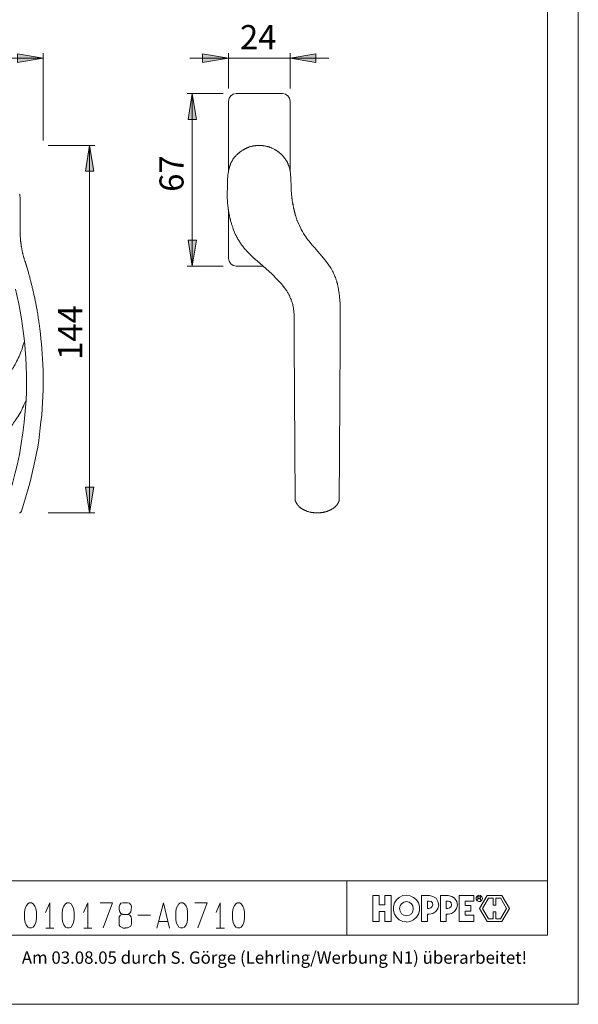
# Model space of a CAD drawing. Units: inches. Extents: x 0 to 210, y 0 to 297.
# Drawn here: x 102 to 210, y 0 to 191 of the extents above; entities that cross this region are included whole.
import ezdxf

# ---------------------------------------------------------------- set-up
doc = ezdxf.new("R2010")
doc.units = ezdxf.units.IN
doc.header["$MEASUREMENT"] = 0
doc.layers.add('Ebene 1', color=7, linetype='Continuous')

# ---------------------------------------------------------------- blocks, each defined once
blk = doc.blocks.new('block 4')
at = {"layer": 'Ebene 1', "color": 7, "insert": (144.3, 185.4), "char_height": 4.6779, "attachment_point": 7}
blk.add_mtext('\\fArial|b0|i0|c0|p34;\\W1;24', dxfattribs=at)
blk = doc.blocks.new('block 7')
at = {"layer": 'Ebene 1', "color": 7, "insert": (133.34, 157.71), "char_height": 4.6779, "attachment_point": 7, "rotation": 90}
blk.add_mtext('\\fArial|b0|i0|c0|p34;\\W1;67', dxfattribs=at)
blk = doc.blocks.new('block 9')
at = {"layer": 'Ebene 1', "color": 7, "insert": (113.66, 125.08), "char_height": 4.6779, "attachment_point": 7, "rotation": 90}
blk.add_mtext('\\fArial|b0|i0|c0|p34;\\W1;144', dxfattribs=at)
blk = doc.blocks.new('block 3')
at = {"layer": 'Ebene 1'}
for points in [[(101.07, 184.49), (101.07, 182.82), (106.07, 183.65)], [(137.04, 184.49), (142.04, 183.65), (137.04, 182.82)], [(159.03, 184.49), (154.03, 183.65), (159.03, 182.82)], [(134.22, 171.77), (135.87, 171.77), (135.03, 176.77)], [(114.28, 161.71), (115.09, 166.69), (115.93, 161.71)], [(134.22, 148.3), (135.03, 143.29), (135.87, 148.3)], [(114.28, 100.39), (115.09, 95.39), (115.93, 100.39)]]:
    blk.add_hatch(color=7, dxfattribs=at).paths.add_polyline_path(points)
at = {"layer": 'Ebene 1', "color": 7, "lineweight": 9}
for points in [[(69.37, 183.65), (106.07, 183.65)], [(101.07, 184.49), (101.07, 182.82), (106.07, 183.65), (101.07, 184.49)], [(106.07, 184.64), (106.07, 167.7)], [(161.55, 183.65), (134.55, 183.65)], [(137.04, 184.49), (142.04, 183.65), (137.04, 182.82), (137.04, 184.49)], [(142.04, 177.79), (142.04, 184.64)], [(154.03, 184.64), (154.03, 177.79)], [(159.03, 184.49), (154.03, 183.65), (159.03, 182.82), (159.03, 184.49)], [(134.04, 176.77), (141.05, 176.77)], [(134.22, 171.77), (135.87, 171.77), (135.03, 176.77), (134.22, 171.77)], [(135.03, 143.29), (135.03, 176.77)], [(143.54, 176.77), (142.95, 176.64), (142.5, 176.31), (142.17, 175.86), (142.04, 175.27)], [(152.53, 176.77), (143.54, 176.77)], [(154.03, 175.27), (153.93, 175.86), (153.6, 176.31), (153.11, 176.64), (152.53, 176.77)], [(142.04, 175.27), (142.04, 161.58)], [(154.03, 161.58), (154.03, 175.27)], [(101.6, 152.31), (101.6, 152.34), (101.6, 152.36), (101.6, 152.39), (101.6, 152.41), (101.6, 152.41), (101.6, 152.44), (101.6, 152.46), (101.6, 152.49), (101.6, 152.51), (101.6, 152.54), (101.6, 152.77), (101.6, 152.97), (101.6, 153.2), (101.6, 153.43), (101.6, 153.63), (101.6, 153.86), (101.6, 154.06), (101.6, 154.29), (101.6, 154.52), (101.6, 154.72), (101.6, 154.8), (101.6, 154.88), (101.6, 154.95), (101.6, 155), (101.6, 155.08), (101.6, 155.15), (101.6, 155.23), (101.6, 155.31), (101.6, 155.38), (101.6, 155.43), (101.6, 155.51), (101.6, 155.59), (101.6, 155.64), (101.6, 155.71), (101.6, 155.76), (101.6, 155.84), (101.6, 155.92), (101.6, 155.99), (101.6, 156.07), (101.6, 156.12), (101.6, 156.15), (101.6, 156.17), (101.6, 156.22), (101.6, 156.3), (101.6, 156.35), (101.6, 156.4), (101.6, 156.45), (101.58, 156.58), (101.58, 156.7), (101.55, 156.81), (101.55, 156.93), (101.55, 157.03), (101.53, 157.16), (101.5, 157.24)], [(107.06, 166.69), (116.11, 166.69)], [(114.28, 161.71), (115.09, 166.69), (115.93, 161.71), (114.28, 161.71)], [(115.09, 166.69), (115.09, 95.39)], [(148.87, 166.66), (148.8, 166.66), (148.72, 166.69), (148.64, 166.69), (148.54, 166.69), (148.47, 166.69), (148.39, 166.69), (148.29, 166.69), (148.21, 166.69), (148.14, 166.69), (148.03, 166.69), (147.96, 166.69), (147.88, 166.69), (147.78, 166.69), (147.7, 166.69), (147.63, 166.69), (147.55, 166.69), (147.48, 166.69), (147.4, 166.69), (147.3, 166.66), (147.22, 166.66), (147.17, 166.66), (147.15, 166.66), (147.09, 166.64), (147.04, 166.64), (147.02, 166.64), (146.97, 166.64), (146.92, 166.61), (146.89, 166.61), (146.84, 166.61), (146.81, 166.58), (146.71, 166.58), (146.64, 166.56), (146.56, 166.53), (146.48, 166.51), (146.38, 166.48), (146.31, 166.48), (146.23, 166.46), (146.15, 166.43), (146.08, 166.41), (146.03, 166.38), (145.95, 166.33), (145.85, 166.31), (145.77, 166.28), (145.7, 166.25), (145.62, 166.23), (145.54, 166.18), (145.47, 166.15), (145.39, 166.1), (145.32, 166.08), (145.24, 166.05), (145.21, 166.03), (145.16, 166), (145.14, 165.98), (145.09, 165.95), (145.06, 165.95), (145.01, 165.92), (144.99, 165.9), (144.94, 165.87), (144.91, 165.85), (144.86, 165.82), (144.73, 165.75), (144.58, 165.65), (144.45, 165.54), (144.33, 165.44), (144.2, 165.34), (144.15, 165.29), (144.07, 165.24), (144.02, 165.19), (143.94, 165.14), (143.89, 165.11), (143.84, 165.09), (143.82, 165.04), (143.79, 165.01), (143.77, 164.98), (143.74, 164.96), (143.69, 164.93), (143.67, 164.91), (143.64, 164.88), (143.61, 164.83), (143.59, 164.81), (143.51, 164.76), (143.46, 164.68), (143.41, 164.63), (143.36, 164.55), (143.28, 164.5), (143.23, 164.43), (143.18, 164.37), (143.13, 164.3), (143.08, 164.22), (143.03, 164.17), (142.98, 164.1), (142.93, 164.02), (142.88, 163.94), (142.88, 163.89), (142.83, 163.82), (142.8, 163.77), (142.78, 163.74), (142.75, 163.69), (142.73, 163.66), (142.7, 163.61), (142.7, 163.59), (142.67, 163.54), (142.65, 163.51), (142.62, 163.49), (142.6, 163.46), (142.6, 163.44), (142.6, 163.41), (142.57, 163.41), (142.57, 163.38), (142.57, 163.36), (142.55, 163.33), (142.52, 163.31), (142.52, 163.28), (142.52, 163.26), (142.5, 163.23), (142.47, 163.18), (142.47, 163.13), (142.45, 163.1), (142.42, 163.05), (142.42, 163.03), (142.4, 162.98), (142.4, 162.95), (142.37, 162.9), (142.34, 162.85), (142.34, 162.83), (142.32, 162.77), (142.32, 162.75), (142.29, 162.7), (142.29, 162.65), (142.27, 162.6), (142.27, 162.55), (142.24, 162.5), (142.24, 162.44), (142.22, 162.39)], [(149.68, 166.48), (149.51, 166.53), (149.35, 166.56), (149.23, 166.58), (149.05, 166.64), (148.9, 166.66)], [(149.68, 166.48), (149.71, 166.48), (149.76, 166.46), (149.81, 166.46), (149.84, 166.46), (149.89, 166.43), (149.91, 166.43), (149.96, 166.41), (150.02, 166.38), (150.04, 166.38), (150.09, 166.36), (150.17, 166.33), (150.24, 166.31), (150.32, 166.28), (150.4, 166.25), (150.47, 166.2)], [(151.21, 165.82), (151.03, 165.92), (150.83, 166.03), (150.68, 166.13), (150.47, 166.2)], [(151.21, 165.82), (151.29, 165.77), (151.39, 165.72), (151.46, 165.65), (151.56, 165.59), (151.59, 165.57), (151.64, 165.54), (151.69, 165.49), (151.74, 165.47), (151.77, 165.44), (151.82, 165.42), (151.84, 165.37), (151.89, 165.34), (151.97, 165.26), (152.05, 165.21), (152.15, 165.14), (152.22, 165.09), (152.3, 165.01), (152.38, 164.96), (152.43, 164.88), (152.48, 164.81)], [(152.5, 164.81), (152.48, 164.81)], [(153.04, 164.15), (152.94, 164.27), (152.81, 164.43), (152.71, 164.55), (152.61, 164.68), (152.5, 164.81)], [(153.04, 164.15), (153.06, 164.12), (153.09, 164.1), (153.11, 164.04), (153.14, 164.02), (153.16, 163.97), (153.19, 163.94), (153.22, 163.92), (153.22, 163.87), (153.24, 163.84), (153.27, 163.79), (153.32, 163.71), (153.37, 163.64), (153.39, 163.56), (153.44, 163.51), (153.5, 163.44), (153.5, 163.41), (153.52, 163.36), (153.55, 163.33), (153.55, 163.28), (153.57, 163.26), (153.6, 163.21), (153.6, 163.18), (153.62, 163.13), (153.65, 163.1), (153.65, 163.05), (153.67, 162.98), (153.72, 162.9), (153.75, 162.83), (153.77, 162.75), (153.8, 162.67)], [(153.85, 162.47), (153.8, 162.67)], [(154.28, 157.36), (154.26, 157.97), (154.23, 158.61), (154.21, 159.19), (154.18, 159.83), (154.18, 160.03), (154.18, 160.21), (154.18, 160.39), (154.16, 160.59), (154.13, 160.82), (154.1, 161.07), (154.08, 161.33), (154.03, 161.58), (153.98, 161.96), (153.88, 162.37), (153.85, 162.47)], [(142.12, 161.96), (142.04, 161.58), (141.99, 161.28), (141.94, 161), (141.91, 160.79), (141.91, 160.57), (141.89, 160.21), (141.89, 159.83), (141.84, 158.61), (141.79, 157.39), (141.79, 157.34), (141.79, 157.26), (141.79, 157.21), (141.79, 157.16), (141.79, 157.11), (141.79, 157.06), (141.79, 157.01), (141.79, 156.93), (141.79, 156.88), (141.79, 156.83), (141.81, 156.75), (141.81, 156.7), (141.81, 156.63), (141.81, 156.58), (141.81, 156.5), (141.81, 156.42), (141.81, 156.37), (141.81, 156.3), (141.81, 156.27)], [(142.12, 161.96), (142.19, 162.24), (142.22, 162.39)], [(148.01, 143.98), (147.73, 144.21), (147.68, 144.26), (147.65, 144.28), (147.63, 144.33), (147.5, 144.44), (147.37, 144.51), (147.27, 144.59), (147.22, 144.66), (147.17, 144.72), (147.12, 144.74), (147.09, 144.77), (147.07, 144.79), (146.84, 144.99), (146.61, 145.2), (146.41, 145.4), (146.13, 145.68), (145.87, 145.93), (145.62, 146.19), (145.47, 146.37), (145.32, 146.54), (145.16, 146.72), (145.06, 146.85), (144.99, 146.95), (144.88, 147.05), (144.78, 147.2), (144.66, 147.36), (144.55, 147.51), (144.45, 147.66), (144.38, 147.76), (144.27, 147.92), (144.27, 147.94), (144.25, 147.94), (144.25, 147.97), (144.22, 147.99), (144.22, 148.02), (144.2, 148.02), (144.2, 148.04), (144.2, 148.07), (144.17, 148.07), (144.07, 148.25), (144, 148.4), (143.89, 148.53), (143.79, 148.7), (143.69, 148.88), (143.61, 149.06), (143.61, 149.08), (143.59, 149.08), (143.59, 149.11), (143.59, 149.14), (143.56, 149.14), (143.56, 149.16), (143.54, 149.19), (143.54, 149.21), (143.51, 149.24), (143.49, 149.29), (143.46, 149.34), (143.46, 149.36), (143.44, 149.39), (143.44, 149.41), (143.41, 149.44), (143.41, 149.47), (143.39, 149.49), (143.21, 149.9), (143.06, 150.3), (142.9, 150.71), (142.88, 150.81), (142.83, 150.94), (142.8, 151.07), (142.75, 151.17), (142.7, 151.29), (142.67, 151.42), (142.67, 151.45), (142.65, 151.5), (142.65, 151.52), (142.62, 151.57), (142.57, 151.75), (142.52, 151.93), (142.47, 152.11), (142.47, 152.16), (142.45, 152.23), (142.42, 152.28), (142.42, 152.36), (142.4, 152.41), (142.37, 152.46), (142.37, 152.51), (142.34, 152.59), (142.34, 152.64), (142.32, 152.67), (142.32, 152.69), (142.32, 152.72), (142.29, 152.82), (142.27, 152.92), (142.24, 153.02), (142.24, 153.1), (142.22, 153.2), (142.19, 153.28), (142.19, 153.3), (142.19, 153.33), (142.19, 153.35), (142.17, 153.45), (142.14, 153.55), (142.12, 153.66), (142.12, 153.76), (142.09, 153.83), (142.09, 153.94), (142.07, 153.99), (142.07, 154.09), (142.04, 154.16), (142.04, 154.22), (142.01, 154.29), (142.01, 154.34), (142.01, 154.39), (141.99, 154.42), (141.99, 154.47), (141.99, 154.49), (141.99, 154.52), (141.99, 154.57), (141.91, 155.08), (141.86, 155.59), (141.84, 156.02), (141.81, 156.53), (141.79, 156.98), (141.79, 157.39)], [(154.41, 156.2), (154.31, 157.16), (154.28, 157.36)], [(154.38, 156.55), (154.43, 156.09)], [(154.51, 155.59), (154.51, 155.64), (154.51, 155.66), (154.51, 155.71), (154.49, 155.76), (154.49, 155.79), (154.46, 155.89), (154.46, 156.02), (154.43, 156.12), (154.41, 156.22), (154.38, 156.32)], [(154.43, 156.09), (154.46, 155.99)], [(154.64, 154.9), (154.56, 155.38), (154.51, 155.59), (154.59, 155.23)], [(154.61, 155.13), (154.54, 155.54)], [(154.79, 154.27), (154.77, 154.29), (154.77, 154.34), (154.77, 154.37), (154.74, 154.42), (154.74, 154.47), (154.74, 154.49), (154.71, 154.52), (154.71, 154.55), (154.71, 154.57), (154.71, 154.62), (154.69, 154.65), (154.69, 154.7), (154.69, 154.72), (154.66, 154.82), (154.64, 154.93), (154.61, 155), (154.61, 155.1), (154.59, 155.21)], [(154.61, 155.13), (154.61, 155.05)], [(142.01, 154.32), (142.01, 154.34)], [(142.04, 154.16), (142.04, 144.79)], [(154.84, 154.01), (154.79, 154.27), (154.87, 153.91), (154.82, 154.14)], [(154.82, 154.14), (154.92, 153.71)], [(154.97, 153.55), (154.84, 153.99)], [(154.89, 153.81), (154.99, 153.45)], [(155.4, 152.13), (155.35, 152.23), (155.32, 152.34), (155.3, 152.44), (155.25, 152.54), (155.22, 152.67), (155.2, 152.77), (155.15, 152.89), (155.12, 153), (155.12, 153.02), (155.1, 153.07), (155.1, 153.1), (155.1, 153.12), (155.07, 153.15), (155.07, 153.17), (155.07, 153.2), (155.04, 153.22), (155.04, 153.3), (155.02, 153.35), (154.99, 153.43), (154.99, 153.48), (154.97, 153.53), (154.94, 153.61), (154.94, 153.66), (154.92, 153.73)], [(101.6, 152.31), (101.6, 152.26), (101.63, 152.21), (101.63, 152.16), (101.63, 152.11), (101.63, 152.06), (101.63, 152.03), (101.63, 152.01), (101.63, 151.98), (101.63, 151.95), (101.63, 151.93), (101.63, 151.9), (101.63, 151.88), (101.63, 151.85), (101.63, 151.83), (101.63, 151.8), (101.6, 151.73), (101.6, 151.62), (101.6, 151.55), (101.6, 151.45), (101.6, 151.37), (101.6, 151.27), (101.6, 151.19), (101.6, 151.09), (101.6, 151.01), (101.6, 150.91), (101.6, 150.84), (101.6, 150.79), (101.6, 150.71), (101.6, 150.63), (101.6, 150.53), (101.6, 150.51), (101.6, 150.48), (101.6, 150.43), (101.6, 150.4), (101.6, 150.35)], [(155.4, 152.13), (156.11, 150.56)], [(102.54, 144.23), (102.57, 144.23), (102.54, 144.26), (102.54, 144.28), (102.52, 144.31), (102.52, 144.33), (102.49, 144.41), (102.47, 144.49), (102.44, 144.54), (102.41, 144.61), (102.41, 144.66), (102.39, 144.72), (102.39, 144.77), (102.36, 144.82), (102.36, 144.84), (102.34, 144.87), (102.31, 144.99), (102.26, 145.12), (102.24, 145.22), (102.21, 145.35), (102.19, 145.48), (102.14, 145.6), (102.11, 145.71), (102.08, 145.83), (102.03, 145.99), (102.01, 146.11), (101.98, 146.29), (101.93, 146.44), (101.91, 146.6), (101.91, 146.75), (101.88, 146.93), (101.86, 147.08), (101.83, 147.18), (101.8, 147.28), (101.8, 147.38), (101.78, 147.51), (101.78, 147.61), (101.75, 147.69), (101.73, 147.79), (101.73, 147.92), (101.73, 147.97), (101.7, 148.04), (101.7, 148.09), (101.7, 148.17), (101.68, 148.25), (101.68, 148.3), (101.68, 148.37), (101.68, 148.45), (101.65, 148.5), (101.65, 148.6), (101.65, 148.7), (101.65, 148.78), (101.63, 148.88), (101.63, 148.98), (101.63, 149.08), (101.63, 149.16), (101.63, 149.24), (101.63, 149.31), (101.6, 149.41), (101.6, 149.49), (101.6, 149.59), (101.6, 149.67), (101.6, 149.77), (101.6, 149.87), (101.6, 149.9), (101.6, 149.92), (101.6, 149.95), (101.6, 149.97), (101.6, 150.02), (101.6, 150.05), (101.6, 150.07), (101.6, 150.1), (101.6, 150.13), (101.6, 150.23), (101.6, 150.33), (101.6, 150.43), (101.6, 150.53)], [(101.6, 150.35), (101.6, 150.15)], [(156.11, 150.56), (156.19, 150.38), (156.42, 150), (156.64, 149.62), (156.9, 149.24), (157.1, 148.96), (157.28, 148.68), (157.48, 148.42), (157.71, 148.14), (158.07, 147.71), (158.4, 147.31), (158.75, 146.9), (159.08, 146.49), (159.82, 145.68), (160.53, 144.82), (161.22, 143.95), (161.85, 143.04)], [(134.22, 148.3), (135.03, 143.29), (135.87, 148.3), (134.22, 148.3)], [(144.96, 146.95), (144.96, 146.98)], [(145.67, 146.16), (145.67, 146.14)], [(145.72, 146.04), (145.72, 146.06)], [(102.87, 143.14), (102.87, 143.19), (102.85, 143.24), (102.85, 143.27), (102.82, 143.32), (102.82, 143.37), (102.77, 143.52), (102.72, 143.7), (102.67, 143.88), (102.62, 144.05), (102.54, 144.23)], [(102.82, 143.37), (102.57, 144.23)], [(106.02, 124.24), (105.97, 125.26), (105.89, 126.22), (105.82, 127.21), (105.77, 128.21), (105.64, 129.17), (105.54, 130.16), (105.41, 131.13), (105.28, 132.12), (105.28, 132.22), (105.26, 132.35), (105.23, 132.47), (105.23, 132.6), (105.18, 132.9), (105.13, 133.21), (105.08, 133.49), (105.06, 133.79), (105.01, 134.05), (104.95, 134.3), (104.93, 134.56), (104.88, 134.81), (104.83, 134.99), (104.8, 135.19), (104.78, 135.39), (104.73, 135.6), (104.7, 135.8), (104.65, 135.98), (104.62, 136.18), (104.57, 136.38), (104.52, 136.56), (104.5, 136.74), (104.45, 136.92), (104.42, 137.12), (104.37, 137.32), (104.35, 137.5), (104.29, 137.7), (104.24, 137.88), (104.22, 138.06), (104.17, 138.24), (104.12, 138.42), (104.09, 138.62), (104.04, 138.8), (103.99, 138.97), (103.96, 139.15), (103.91, 139.33), (103.86, 139.51), (103.81, 139.69), (103.79, 139.81), (103.74, 139.99), (103.68, 140.17), (103.66, 140.32), (103.61, 140.5), (103.56, 140.65), (103.53, 140.83), (103.48, 140.98), (103.46, 141.13), (103.43, 141.31), (103.38, 141.44), (103.33, 141.59), (103.3, 141.74), (103.25, 141.9), (103.2, 142.05), (103.18, 142.18), (103.13, 142.33), (103.08, 142.48), (103.02, 142.71), (102.95, 142.91), (102.9, 143.14), (102.82, 143.37)], [(142.04, 144.79), (142.17, 144.23), (142.5, 143.75), (142.95, 143.42), (143.54, 143.29)], [(148.19, 143.8), (147.73, 144.21), (147.63, 144.33), (147.27, 144.59), (147.12, 144.74), (147.07, 144.79), (146.84, 144.99)], [(152.38, 139.86), (151.59, 140.65), (150.5, 141.79), (148.19, 143.8)], [(102.87, 143.14), (103.08, 142.48)], [(134.04, 143.29), (141.05, 143.29)], [(148.8, 143.29), (143.54, 143.29)], [(161.85, 143.04), (161.98, 142.84), (162.13, 142.58), (162.26, 142.33), (162.36, 142.12), (162.46, 141.92), (162.56, 141.69), (162.66, 141.49), (162.74, 141.29), (162.84, 141.06), (162.92, 140.83), (162.99, 140.6), (163.07, 140.37), (163.12, 140.14), (163.2, 139.91), (163.25, 139.71), (163.38, 139.23), (163.45, 138.77), (163.5, 138.29), (163.55, 138.09), (163.58, 137.86), (163.6, 137.6), (163.63, 137.37), (163.65, 137.15), (163.68, 136.89), (163.71, 136.66), (163.71, 136.44), (163.73, 136.21), (163.76, 135.95), (163.76, 135.72), (163.76, 135.47), (163.78, 134.99), (163.78, 134.45), (163.78, 133.79), (163.78, 133.51), (163.78, 133.13), (163.78, 132.68), (163.78, 132.52), (163.78, 132.37), (163.78, 132.22), (163.76, 131.08), (163.76, 129.93), (163.76, 128.74)], [(153.29, 138.59), (152.38, 139.86)], [(102.44, 128.74), (102.26, 130.21), (102.08, 131.66), (101.88, 133.08), (101.63, 134.53), (101.35, 135.95), (101.02, 137.37), (100.69, 138.8)], [(154.69, 135.11), (154.56, 135.72), (154.54, 135.8), (154.54, 135.88), (154.49, 136.05), (154.43, 136.21), (154.38, 136.36), (154.31, 136.54), (154.26, 136.66), (154.21, 136.82), (154.13, 136.99), (154.05, 137.15), (154, 137.3), (153.95, 137.45), (153.88, 137.6), (153.8, 137.76), (153.7, 137.91), (153.62, 138.06), (153.55, 138.19), (153.44, 138.31), (153.37, 138.47), (153.29, 138.59)], [(154.79, 133.77), (154.69, 135.11)], [(154.82, 128.74), (154.82, 129.25), (154.82, 129.75), (154.82, 130.24), (154.82, 130.75), (154.82, 131.25), (154.82, 131.74), (154.79, 132.22), (154.79, 132.29), (154.79, 132.35), (154.79, 132.42), (154.79, 132.5), (154.79, 132.55), (154.79, 132.62), (154.79, 132.68), (154.79, 132.88), (154.79, 133.08), (154.79, 133.26), (154.79, 133.41), (154.79, 133.56), (154.79, 133.72), (154.79, 133.77)], [(99.11, 97.85), (99.67, 99.6), (100.2, 101.38), (100.64, 103.16), (101.07, 104.94), (101.45, 106.74), (101.83, 108.83), (102.14, 110.93), (102.41, 113.02), (102.59, 115.12), (102.74, 117.26), (102.82, 118.91), (102.85, 120.56), (102.85, 122.19), (102.8, 123.84), (102.72, 125.46), (102.59, 127.09), (102.44, 128.74)], [(100.08, 123.25), (100.08, 123.28), (100.1, 123.3), (100.13, 123.35), (100.2, 123.48), (100.31, 123.63), (100.38, 123.81), (100.51, 123.99), (100.64, 124.22), (100.76, 124.47), (100.92, 124.78), (101.07, 125.08), (101.22, 125.41), (101.4, 125.72), (101.55, 126.07), (101.7, 126.45), (101.83, 126.81), (101.96, 127.19), (102.08, 127.57), (102.21, 127.98), (102.34, 128.36), (102.44, 128.74)], [(154.82, 128.74), (155.04, 97.85)], [(163.76, 128.74), (163.6, 106.74), (163.53, 97.85)], [(106.02, 124.24), (106.05, 123.02), (106.05, 121.78), (106.07, 120.53), (106.07, 119.29), (106, 118.05), (105.95, 116.83), (105.87, 115.58), (105.79, 114.34), (105.64, 113.09), (105.49, 111.87), (105.36, 110.63), (105.21, 109.41), (105.01, 108.16), (104.78, 106.95), (104.52, 105.73), (104.29, 104.53), (104.01, 103.39), (103.74, 102.27), (103.48, 101.15), (103.18, 100.04), (102.85, 98.94), (102.52, 97.88), (102.16, 96.81), (101.86, 95.72)], [(99.49, 111.75), (99.52, 111.77), (99.57, 111.87), (99.7, 112), (99.82, 112.18), (100, 112.38), (100.18, 112.61), (100.33, 112.84), (100.53, 113.12), (100.71, 113.4), (100.92, 113.7), (101.12, 114.03), (101.32, 114.34), (101.53, 114.67), (101.73, 115.02), (101.91, 115.38), (102.08, 115.76), (102.26, 116.12), (102.41, 116.5), (102.59, 116.88), (102.74, 117.26)], [(114.28, 100.39), (115.09, 95.39), (115.93, 100.39), (114.28, 100.39)], [(155.04, 97.85), (155.04, 97.78), (155.04, 97.73)], [(155.04, 97.73), (155.07, 97.67)], [(163.53, 97.73), (163.5, 97.67)], [(163.53, 97.73), (163.53, 97.78), (163.53, 97.85)], [(101.5, 95.41), (101.55, 95.41), (101.58, 95.44), (101.63, 95.44), (101.65, 95.46), (101.68, 95.49), (101.7, 95.52), (101.75, 95.54), (101.78, 95.59), (101.78, 95.62), (101.8, 95.64), (101.83, 95.69), (101.86, 95.72)], [(155.3, 97.24), (155.35, 97.17)], [(116.11, 95.39), (107.06, 95.39)]]:
    blk.add_lwpolyline(points, dxfattribs=at)
blk.add_open_spline([(155.07, 97.67), (155.07, 97.67), (155.07, 97.65), (155.07, 97.65), (155.07, 97.65), (155.1, 97.65), (155.1, 97.65), (155.1, 97.65), (155.1, 97.62), (155.1, 97.62), (155.1, 97.62), (155.1, 97.6), (155.1, 97.6), (155.1, 97.6), (155.12, 97.57), (155.12, 97.57), (155.12, 97.57), (155.12, 97.55), (155.12, 97.55), (155.12, 97.55), (155.15, 97.52), (155.15, 97.52), (155.15, 97.52), (155.17, 97.47), (155.17, 97.47), (155.17, 97.47), (155.2, 97.42), (155.2, 97.42), (155.2, 97.42), (155.22, 97.37), (155.22, 97.37), (155.22, 97.37), (155.25, 97.32), (155.25, 97.32), (155.25, 97.32), (155.27, 97.27), (155.27, 97.27), (155.27, 97.27), (155.32, 97.22), (155.32, 97.22), (155.32, 97.22), (155.35, 97.14), (155.35, 97.14), (155.35, 97.14), (155.37, 97.09), (155.37, 97.09), (155.37, 97.09), (155.37, 97.14), (155.37, 97.14), (155.37, 97.14), (155.37, 97.09), (155.37, 97.09), (155.37, 97.09), (155.4, 97.07), (155.4, 97.07), (155.4, 97.07), (155.43, 97.04), (155.43, 97.04), (155.43, 97.04), (155.45, 96.99), (155.45, 96.99), (155.45, 96.99), (155.5, 96.91), (155.5, 96.91), (155.5, 96.91), (155.53, 96.86), (155.53, 96.86), (155.53, 96.86), (155.58, 96.84), (155.58, 96.84), (155.58, 96.84), (155.58, 96.81), (155.58, 96.81), (155.58, 96.81), (155.6, 96.79), (155.6, 96.79), (155.6, 96.79), (155.6, 96.76), (155.6, 96.76), (155.6, 96.76), (155.63, 96.76), (155.63, 96.76), (155.63, 96.76), (155.63, 96.73), (155.63, 96.73), (155.63, 96.73), (155.65, 96.73), (155.65, 96.73), (155.65, 96.73), (155.68, 96.71), (155.68, 96.71), (155.68, 96.71), (155.7, 96.68), (155.7, 96.68), (155.7, 96.68), (155.73, 96.66), (155.73, 96.66), (155.73, 96.66), (155.76, 96.63), (155.76, 96.63), (155.76, 96.63), (155.76, 96.61), (155.76, 96.61), (155.76, 96.61), (155.78, 96.61), (155.78, 96.61), (155.78, 96.61), (155.78, 96.58), (155.78, 96.58), (155.78, 96.58), (155.81, 96.58), (155.81, 96.58), (155.81, 96.58), (155.86, 96.53), (155.86, 96.53), (155.86, 96.53), (155.91, 96.48), (155.91, 96.48), (155.91, 96.48), (155.96, 96.43), (155.96, 96.43), (155.96, 96.43), (156.03, 96.38), (156.03, 96.38), (156.03, 96.38), (156.09, 96.33), (156.09, 96.33), (156.09, 96.33), (156.16, 96.3), (156.16, 96.3), (156.16, 96.3), (156.21, 96.25), (156.21, 96.25), (156.21, 96.25), (156.29, 96.2), (156.29, 96.2), (156.29, 96.2), (156.34, 96.18), (156.34, 96.18), (156.34, 96.18), (156.42, 96.13), (156.42, 96.13), (156.42, 96.13), (156.49, 96.1), (156.49, 96.1), (156.49, 96.1), (156.54, 96.05), (156.54, 96.05), (156.54, 96.05), (156.59, 96.02), (156.59, 96.02), (156.59, 96.02), (156.62, 96), (156.62, 96), (156.62, 96), (156.67, 96), (156.67, 96), (156.67, 96), (156.7, 95.97), (156.7, 95.97), (156.7, 95.97), (156.72, 95.97), (156.72, 95.97), (156.72, 95.97), (156.75, 95.95), (156.75, 95.95), (156.75, 95.95), (156.8, 95.92), (156.8, 95.92), (156.8, 95.92), (156.82, 95.92), (156.82, 95.92), (156.82, 95.92), (156.87, 95.9), (156.87, 95.9), (156.87, 95.9), (156.9, 95.87), (156.9, 95.87), (156.9, 95.87), (156.97, 95.85), (156.97, 95.85), (156.97, 95.85), (157.05, 95.82), (157.05, 95.82), (157.05, 95.82), (157.13, 95.8), (157.13, 95.8), (157.13, 95.8), (157.18, 95.74), (157.18, 95.74), (157.18, 95.74), (157.36, 95.69), (157.36, 95.69), (157.36, 95.69), (157.51, 95.64), (157.51, 95.64), (157.51, 95.64), (157.69, 95.59), (157.69, 95.59), (157.69, 95.59), (157.86, 95.54), (157.86, 95.54), (157.86, 95.54), (157.89, 95.54), (157.89, 95.54), (157.89, 95.54), (157.94, 95.54), (157.94, 95.54), (157.94, 95.54), (157.99, 95.52), (157.99, 95.52), (157.99, 95.52), (158.02, 95.52), (158.02, 95.52), (158.02, 95.52), (158.07, 95.52), (158.07, 95.52), (158.07, 95.52), (158.12, 95.49), (158.12, 95.49), (158.12, 95.49), (158.17, 95.49), (158.17, 95.49), (158.17, 95.49), (158.19, 95.49), (158.19, 95.49), (158.19, 95.49), (158.3, 95.46), (158.3, 95.46), (158.3, 95.46), (158.4, 95.46), (158.4, 95.46), (158.4, 95.46), (158.47, 95.44), (158.47, 95.44), (158.47, 95.44), (158.57, 95.44), (158.57, 95.44), (158.57, 95.44), (158.65, 95.41), (158.65, 95.41), (158.65, 95.41), (158.75, 95.41), (158.75, 95.41), (158.75, 95.41), (158.8, 95.41), (158.8, 95.41), (158.8, 95.41), (158.91, 95.39), (158.91, 95.39), (158.91, 95.39), (159.01, 95.39), (159.01, 95.39), (159.01, 95.39), (159.08, 95.39), (159.08, 95.39), (159.08, 95.39), (159.18, 95.39), (159.18, 95.39), (159.18, 95.39), (159.29, 95.39), (159.29, 95.39), (159.29, 95.39), (159.34, 95.39), (159.34, 95.39), (159.34, 95.39), (159.36, 95.39), (159.36, 95.39), (159.36, 95.39), (159.41, 95.39), (159.41, 95.39), (159.41, 95.39), (159.46, 95.39), (159.46, 95.39), (159.46, 95.39), (159.51, 95.39), (159.51, 95.39), (159.51, 95.39), (159.57, 95.39), (159.57, 95.39), (159.57, 95.39), (159.62, 95.39), (159.62, 95.39), (159.62, 95.39), (159.64, 95.39), (159.64, 95.39), (159.64, 95.39), (159.74, 95.41), (159.74, 95.41), (159.74, 95.41), (159.85, 95.41), (159.85, 95.41), (159.85, 95.41), (159.92, 95.41), (159.92, 95.41), (159.92, 95.41), (160.02, 95.44), (160.02, 95.44), (160.02, 95.44), (160.1, 95.44), (160.1, 95.44), (160.1, 95.44), (160.2, 95.46), (160.2, 95.46), (160.2, 95.46), (160.28, 95.46), (160.28, 95.46), (160.28, 95.46), (160.35, 95.46), (160.35, 95.46), (160.35, 95.46), (160.43, 95.49), (160.43, 95.49), (160.43, 95.49), (160.53, 95.52), (160.53, 95.52), (160.53, 95.52), (160.61, 95.54), (160.61, 95.54), (160.61, 95.54), (160.71, 95.54), (160.71, 95.54), (160.71, 95.54), (160.76, 95.57), (160.76, 95.57), (160.76, 95.57), (160.78, 95.57), (160.78, 95.57), (160.78, 95.57), (160.84, 95.59), (160.84, 95.59), (160.84, 95.59), (160.89, 95.59), (160.89, 95.59), (160.89, 95.59), (160.91, 95.59), (160.91, 95.59), (160.91, 95.59), (160.96, 95.62), (160.96, 95.62), (160.96, 95.62), (161.01, 95.62), (161.01, 95.62), (161.01, 95.62), (161.04, 95.64), (161.04, 95.64), (161.04, 95.64), (161.14, 95.67), (161.14, 95.67), (161.14, 95.67), (161.22, 95.69), (161.22, 95.69), (161.22, 95.69), (161.29, 95.72), (161.29, 95.72), (161.29, 95.72), (161.37, 95.74), (161.37, 95.74), (161.37, 95.74), (161.45, 95.77), (161.45, 95.77), (161.45, 95.77), (161.52, 95.82), (161.52, 95.82), (161.52, 95.82), (161.62, 95.85), (161.62, 95.85), (161.62, 95.85), (161.7, 95.87), (161.7, 95.87), (161.7, 95.87), (161.72, 95.9), (161.72, 95.9), (161.72, 95.9), (161.75, 95.92), (161.75, 95.92), (161.75, 95.92), (161.8, 95.92), (161.8, 95.92), (161.8, 95.92), (161.83, 95.95), (161.83, 95.95), (161.83, 95.95), (161.85, 95.95), (161.85, 95.95), (161.85, 95.95), (161.88, 95.97), (161.88, 95.97), (161.88, 95.97), (161.93, 96), (161.93, 96), (161.93, 96), (161.93, 96), (161.93, 96), (161.93, 96), (161.98, 96.02), (161.98, 96.02), (161.98, 96.02), (162, 96.05), (162, 96.05), (162, 96.05), (162.03, 96.07), (162.03, 96.07), (162.03, 96.07), (162.08, 96.07), (162.08, 96.07), (162.08, 96.07), (162.11, 96.1), (162.11, 96.1), (162.11, 96.1), (162.16, 96.13), (162.16, 96.13), (162.16, 96.13), (162.18, 96.15), (162.18, 96.15), (162.18, 96.15), (162.21, 96.15), (162.21, 96.15), (162.21, 96.15), (162.26, 96.18), (162.26, 96.18), (162.26, 96.18), (162.28, 96.2), (162.28, 96.2), (162.28, 96.2), (162.36, 96.25), (162.36, 96.25), (162.36, 96.25), (162.41, 96.3), (162.41, 96.3), (162.41, 96.3), (162.49, 96.33), (162.49, 96.33), (162.49, 96.33), (162.54, 96.38), (162.54, 96.38), (162.54, 96.38), (162.59, 96.43), (162.59, 96.43), (162.59, 96.43), (162.66, 96.48), (162.66, 96.48), (162.66, 96.48), (162.72, 96.53), (162.72, 96.53), (162.72, 96.53), (162.77, 96.58), (162.77, 96.58), (162.77, 96.58), (162.82, 96.61), (162.82, 96.61), (162.82, 96.61), (162.84, 96.66), (162.84, 96.66), (162.84, 96.66), (162.89, 96.68), (162.89, 96.68), (162.89, 96.68), (162.92, 96.73), (162.92, 96.73), (162.92, 96.73), (162.94, 96.73), (162.94, 96.73), (162.94, 96.73), (162.94, 96.76), (162.94, 96.76), (162.94, 96.76), (162.97, 96.76), (162.97, 96.76), (162.97, 96.76), (162.97, 96.79), (162.97, 96.79), (162.97, 96.79), (162.99, 96.79), (162.99, 96.79), (162.99, 96.79), (162.99, 96.81), (162.99, 96.81), (162.99, 96.81), (163.02, 96.84), (163.02, 96.84), (163.02, 96.84), (163.05, 96.86), (163.05, 96.86), (163.05, 96.86), (163.1, 96.91), (163.1, 96.91), (163.1, 96.91), (163.15, 96.96), (163.15, 96.96), (163.15, 96.96), (163.17, 97.01), (163.17, 97.01), (163.17, 97.01), (163.22, 97.09), (163.22, 97.09), (163.22, 97.09), (163.25, 97.17), (163.25, 97.17), (163.25, 97.17), (163.3, 97.24), (163.3, 97.24), (163.3, 97.24), (163.35, 97.32), (163.35, 97.32), (163.35, 97.32), (163.38, 97.37), (163.38, 97.37), (163.38, 97.37), (163.4, 97.42), (163.4, 97.42), (163.4, 97.42), (163.43, 97.47), (163.43, 97.47), (163.43, 97.47), (163.45, 97.52), (163.45, 97.52), (163.45, 97.52), (163.48, 97.55), (163.48, 97.55), (163.48, 97.55), (163.48, 97.57), (163.48, 97.57), (163.48, 97.57), (163.5, 97.6), (163.5, 97.6), (163.5, 97.6), (163.5, 97.62), (163.5, 97.62), (163.5, 97.62), (163.5, 97.65), (163.5, 97.65), (163.5, 97.65), (163.5, 97.65), (163.5, 97.65), (163.5, 97.65), (163.5, 97.67), (163.5, 97.67)], degree=3, knots=[0, 0, 0, 0, 1, 1, 1, 2, 2, 2, 3, 3, 3, 4, 4, 4, 5, 5, 5, 6, 6, 6, 7, 7, 7, 8, 8, 8, 9, 9, 9, 10, 10, 10, 11, 11, 11, 12, 12, 12, 13, 13, 13, 14, 14, 14, 15, 15, 15, 16, 16, 16, 17, 17, 17, 18, 18, 18, 19, 19, 19, 20, 20, 20, 21, 21, 21, 22, 22, 22, 23, 23, 23, 24, 24, 24, 25, 25, 25, 26, 26, 26, 27, 27, 27, 28, 28, 28, 29, 29, 29, 30, 30, 30, 31, 31, 31, 32, 32, 32, 33, 33, 33, 34, 34, 34, 35, 35, 35, 36, 36, 36, 37, 37, 37, 38, 38, 38, 39, 39, 39, 40, 40, 40, 41, 41, 41, 42, 42, 42, 43, 43, 43, 44, 44, 44, 45, 45, 45, 46, 46, 46, 47, 47, 47, 48, 48, 48, 49, 49, 49, 50, 50, 50, 51, 51, 51, 52, 52, 52, 53, 53, 53, 54, 54, 54, 55, 55, 55, 56, 56, 56, 57, 57, 57, 58, 58, 58, 59, 59, 59, 60, 60, 60, 61, 61, 61, 62, 62, 62, 63, 63, 63, 64, 64, 64, 65, 65, 65, 66, 66, 66, 67, 67, 67, 68, 68, 68, 69, 69, 69, 70, 70, 70, 71, 71, 71, 72, 72, 72, 73, 73, 73, 74, 74, 74, 75, 75, 75, 76, 76, 76, 77, 77, 77, 78, 78, 78, 79, 79, 79, 80, 80, 80, 81, 81, 81, 82, 82, 82, 83, 83, 83, 84, 84, 84, 85, 85, 85, 86, 86, 86, 87, 87, 87, 88, 88, 88, 89, 89, 89, 90, 90, 90, 91, 91, 91, 92, 92, 92, 93, 93, 93, 94, 94, 94, 95, 95, 95, 96, 96, 96, 97, 97, 97, 98, 98, 98, 99, 99, 99, 100, 100, 100, 101, 101, 101, 102, 102, 102, 103, 103, 103, 104, 104, 104, 105, 105, 105, 106, 106, 106, 107, 107, 107, 108, 108, 108, 109, 109, 109, 110, 110, 110, 111, 111, 111, 112, 112, 112, 113, 113, 113, 114, 114, 114, 115, 115, 115, 116, 116, 116, 117, 117, 117, 118, 118, 118, 119, 119, 119, 120, 120, 120, 121, 121, 121, 122, 122, 122, 123, 123, 123, 124, 124, 124, 125, 125, 125, 126, 126, 126, 127, 127, 127, 128, 128, 128, 129, 129, 129, 130, 130, 130, 131, 131, 131, 132, 132, 132, 133, 133, 133, 134, 134, 134, 135, 135, 135, 136, 136, 136, 137, 137, 137, 138, 138, 138, 139, 139, 139, 140, 140, 140, 141, 141, 141, 142, 142, 142, 143, 143, 143, 144, 144, 144, 145, 145, 145, 146, 146, 146, 147, 147, 147, 148, 148, 148, 149, 149, 149, 150, 150, 150, 151, 151, 151, 152, 152, 152, 153, 153, 153, 154, 154, 154, 155, 155, 155, 156, 156, 156, 157, 157, 157, 158, 158, 158, 159, 159, 159, 160, 160, 160, 161, 161, 161, 162, 162, 162, 163, 163, 163, 164, 164, 164, 165, 165, 165, 166, 166, 166, 167, 167, 167, 168, 168, 168, 169, 169, 169, 170, 170, 170, 171, 171, 171, 172, 172, 172, 173, 173, 173, 174, 174, 174, 175, 175, 175, 176, 176, 176, 177, 177, 177, 178, 178, 178, 179, 179, 179, 179], dxfattribs=at)
at = {"layer": 'Ebene 1'}
for name in ['block 4', 'block 7', 'block 9']:
    blk.add_blockref(name, (0, 0), dxfattribs=at)
blk = doc.blocks.new('block 12')
at = {"layer": 'Ebene 1', "color": 7, "insert": (101.92, 7.87), "char_height": 2.3989, "attachment_point": 7}
blk.add_mtext('\\fArial|b0|i0|c0|p34;\\W1;Am 03.08.05 durch S. Görge (Lehrling/Werbung N1) überarbeitet!', dxfattribs=at)
blk = doc.blocks.new('block 2')
at = {"layer": 'Ebene 1', "color": 7, "lineweight": 9}
for points in [[(0, 0), (210, 0), (210, 297), (0, 297), (0, 0)], [(19.05, 13.45), (204.01, 13.45), (204.01, 283.63), (19.05, 283.63), (19.05, 13.45)], [(19.05, 23.94), (204.01, 23.94)], [(165.02, 23.94), (165.02, 13.45)], [(171.34, 21.09), (170.07, 21.09)], [(170.07, 21.09), (170.07, 16.09)], [(171.34, 21.09), (171.34, 19.32)], [(172.44, 21.09), (173.68, 21.09)], [(172.44, 19.32), (172.44, 21.09)], [(173.68, 21.09), (173.68, 16.09)], [(176.63, 15.96), (177.36, 16.09), (178, 16.42), (178.56, 16.9), (178.96, 17.51), (179.17, 18.22), (179.17, 18.96), (178.96, 19.67), (178.56, 20.28), (178, 20.76), (177.36, 21.07), (176.63, 21.2), (175.92, 21.09), (175.23, 20.76), (174.67, 20.31), (174.29, 19.67), (174.09, 18.99), (174.09, 18.22), (174.29, 17.51), (174.67, 16.9), (175.23, 16.42), (175.92, 16.09), (176.63, 15.99)], [(179.55, 21.09), (181.07, 21.09)], [(179.55, 16.09), (179.55, 21.09)], [(182.37, 20.59), (181.76, 20.94), (181.07, 21.09)], [(183.21, 21.09), (184.71, 21.09)], [(183.21, 16.09), (183.21, 21.09)], [(185.98, 20.59), (185.42, 20.94), (184.71, 21.09)], [(186.86, 21.09), (189.71, 21.09)], [(186.86, 16.09), (186.86, 21.09)], [(189.71, 20), (189.71, 21.09)], [(191.39, 20.56), (191.28, 20.89), (191, 21.12), (190.65, 21.17), (190.34, 21.02), (190.14, 20.71), (190.14, 20.38), (190.34, 20.08), (190.65, 19.93), (191, 19.98), (191.28, 20.23), (191.39, 20.56)], [(192.27, 21.09), (190.83, 18.6)], [(192.27, 21.09), (195.17, 21.09)], [(196.62, 18.6), (195.17, 21.09)], [(103.07, 19.49), (103.37, 19.67), (103.6, 19.67), (103.83, 19.67), (104.16, 19.49), (104.47, 19.06), (104.67, 18.6), (104.77, 17.89), (104.77, 17.26), (104.77, 16.6), (104.67, 15.91), (104.47, 15.45), (104.16, 15), (103.83, 14.82), (103.6, 14.82), (103.37, 14.82), (103.07, 15), (102.76, 15.45), (102.56, 15.91), (102.46, 16.6), (102.46, 17.26), (102.46, 17.89), (102.56, 18.6), (102.76, 19.06), (103.07, 19.49)], [(106.55, 17.84), (107.39, 19.7)], [(110.38, 19.49), (110.08, 19.06), (109.88, 18.6), (109.78, 17.89), (109.78, 17.26), (109.78, 16.6), (109.88, 15.91), (110.08, 15.45), (110.38, 15), (110.72, 14.82), (110.94, 14.82), (111.15, 14.82), (111.48, 15), (111.78, 15.45), (111.99, 15.91), (112.09, 16.6), (112.09, 17.26), (112.09, 17.89), (111.99, 18.6), (111.78, 19.06), (111.48, 19.49), (111.15, 19.67), (110.94, 19.67), (110.72, 19.67), (110.38, 19.49)], [(113.92, 17.84), (114.73, 19.7)], [(117.14, 19.7), (119.53, 19.7), (117.7, 14.87)], [(120.8, 18.91), (120.95, 19.34), (121.18, 19.6), (121.56, 19.7)], [(122.02, 19.7), (121.56, 19.7)], [(123.06, 19.37), (122.83, 19.6), (122.45, 19.7), (122.02, 19.7)], [(123.08, 19.37), (123.21, 18.91)], [(130.6, 14.79), (129.41, 19.67), (128.16, 14.79)], [(132.43, 19.49), (132.13, 19.06), (131.92, 18.6), (131.82, 17.89), (131.82, 17.26), (131.82, 16.6), (131.92, 15.91), (132.13, 15.45), (132.43, 15), (132.76, 14.82), (132.99, 14.82), (133.22, 14.82), (133.52, 15), (133.83, 15.45), (134.03, 15.91), (134.13, 16.6), (134.13, 17.26), (134.13, 17.89), (134.03, 18.6), (133.83, 19.06), (133.52, 19.49), (133.22, 19.67), (132.99, 19.67), (132.76, 19.67), (132.43, 19.49)], [(135.51, 19.7), (137.92, 19.7), (136.09, 14.87)], [(139.65, 17.84), (140.46, 19.7)], [(143.46, 19.49), (143.15, 19.06), (142.95, 18.6), (142.87, 17.89), (142.87, 17.26), (142.87, 16.6), (142.95, 15.91), (143.15, 15.45), (143.46, 15), (143.79, 14.82), (144.01, 14.82), (144.24, 14.82), (144.55, 15), (144.85, 15.45), (145.06, 15.91), (145.16, 16.6), (145.16, 17.26), (145.16, 17.89), (145.06, 18.6), (144.85, 19.06), (144.55, 19.49), (144.24, 19.67), (144.01, 19.67), (143.79, 19.67), (143.46, 19.49)], [(171.34, 19.32), (172.44, 19.32)], [(176.63, 19.95), (176.12, 19.82), (175.69, 19.52), (175.38, 19.09), (175.28, 18.58), (175.38, 18.05), (175.69, 17.59), (176.12, 17.31), (176.63, 17.18)], [(176.63, 17.18), (177.14, 17.31), (177.59, 17.59), (177.85, 18.02), (177.95, 18.55), (177.85, 19.09), (177.59, 19.52), (177.14, 19.82), (176.63, 19.93)], [(181.05, 20.05), (180.72, 20.05)], [(180.72, 20.05), (180.72, 18.6)], [(181, 18.6), (181.35, 18.71), (181.63, 18.99), (181.73, 19.32)], [(181.73, 19.32), (181.66, 19.7), (181.4, 19.95), (181.05, 20.05)], [(182.34, 18.02), (182.72, 18.6), (182.88, 19.26)], [(182.88, 19.26), (182.72, 19.98), (182.37, 20.59)], [(184.35, 20.05), (184.71, 20.05)], [(184.35, 20.05), (184.35, 18.6)], [(184.63, 18.6), (185.01, 18.71), (185.29, 18.99), (185.39, 19.32)], [(185.39, 19.32), (185.31, 19.7), (185.06, 19.95), (184.71, 20.05)], [(186.53, 19.26), (186.38, 19.98), (185.98, 20.59)], [(185.98, 18.02), (186.36, 18.6), (186.53, 19.26)], [(188.01, 20), (189.71, 20)], [(188.01, 20), (188.01, 19.21)], [(189.12, 19.21), (188.01, 19.21)], [(189.12, 18.07), (189.12, 19.21)], [(190.5, 20.89), (190.85, 20.89)], [(190.5, 20.2), (190.5, 20.89)], [(190.85, 20.51), (190.5, 20.51)], [(191, 20.74), (190.98, 20.84), (190.85, 20.89)], [(190.85, 20.51), (190.98, 20.56), (191, 20.66)], [(190.85, 20.51), (191.06, 20.2)], [(191.03, 20.74), (191.03, 20.66)], [(191.39, 18.58), (192.55, 20.61)], [(193.49, 20.61), (192.55, 20.61)], [(193.49, 20.61), (193.49, 19.26)], [(193.49, 19.26), (193.95, 19.26)], [(194.89, 20.61), (193.95, 20.61)], [(193.95, 19.26), (193.95, 20.61)], [(194.89, 20.64), (196.06, 18.6)], [(120.8, 18.91), (120.82, 18.38), (120.95, 17.92), (121.18, 17.61), (121.51, 17.49)], [(120.8, 16.62), (120.85, 17), (121.1, 17.33), (121.48, 17.49)], [(121.48, 17.46), (122.02, 17.46), (122.53, 17.46), (122.91, 17.31)], [(122.83, 17.61), (122.5, 17.46)], [(122.83, 17.61), (123.08, 17.92), (123.19, 18.38), (123.21, 18.91)], [(123.16, 17), (122.93, 17.31)], [(124.48, 17.31), (126.92, 17.31)], [(170.07, 16.09), (171.34, 16.09), (171.34, 17.99)], [(172.44, 17.99), (171.34, 17.99)], [(172.44, 16.09), (172.44, 17.99)], [(180.72, 18.6), (181, 18.6)], [(180.72, 17.49), (181.05, 17.49)], [(180.72, 17.49), (180.72, 16.09)], [(181.05, 17.49), (181.76, 17.61), (182.34, 18.02)], [(184.63, 18.6), (184.35, 18.6)], [(184.35, 17.49), (184.71, 17.49)], [(184.35, 17.49), (184.35, 16.09)], [(184.71, 17.49), (185.39, 17.61), (185.98, 18.02)], [(188.01, 18.07), (189.12, 18.07)], [(188.01, 18.07), (188.01, 17.28)], [(189.71, 17.28), (188.01, 17.28)], [(189.71, 16.09), (189.71, 17.28)], [(190.83, 18.58), (192.27, 16.06), (195.17, 16.09)], [(192.55, 16.57), (191.39, 18.6)], [(193.95, 17.92), (193.49, 17.92)], [(193.49, 16.57), (193.49, 17.92)], [(193.95, 17.92), (193.95, 16.57)], [(194.89, 16.57), (196.06, 18.58)], [(196.62, 18.58), (195.17, 16.06)], [(120.8, 15.63), (120.8, 16.62)], [(121.54, 14.82), (121.03, 15.1), (120.82, 15.35), (120.8, 15.66)], [(123.21, 16.62), (123.21, 15.63), (123.19, 15.33), (123.01, 15.1)], [(123.16, 17), (123.21, 16.62)], [(128.49, 16.09), (130.27, 16.09)], [(172.44, 16.09), (173.68, 16.09)], [(179.55, 16.09), (180.72, 16.09)], [(183.21, 16.09), (184.35, 16.09)], [(186.86, 16.09), (189.71, 16.09)], [(192.55, 16.57), (193.49, 16.57)], [(193.95, 16.57), (194.89, 16.57)], [(108.17, 14.79), (106.57, 14.79)], [(115.54, 14.79), (113.94, 14.79)], [(122.02, 14.79), (121.54, 14.79)], [(122.02, 14.82), (122.48, 14.82)], [(122.98, 15.1), (122.48, 14.82)], [(139.67, 14.79), (141.27, 14.79)]]:
    blk.add_lwpolyline(points, dxfattribs=at)
for points in [[(107.39, 14.79), (107.39, 14.79), (107.39, 19.7), (107.39, 19.7), (107.39, 19.7), (107.39, 14.79), (107.39, 14.79)], [(114.73, 14.79), (114.73, 14.79), (114.73, 19.7), (114.73, 19.7), (114.73, 19.7), (114.73, 14.79), (114.73, 14.79)], [(140.46, 14.79), (140.46, 14.79), (140.46, 19.7), (140.46, 19.7), (140.46, 19.7), (140.46, 14.79), (140.46, 14.79)]]:
    blk.add_open_spline(points, degree=3, knots=[0, 0, 0, 0, 1, 1, 1, 2, 2, 2, 2], dxfattribs=at)
at = {"layer": 'Ebene 1'}
for name in ['block 3', 'block 12']:
    blk.add_blockref(name, (0, 0), dxfattribs=at)

msp = doc.modelspace()

# ---------------------------------------------------------------- block references
at = {"layer": 'Ebene 1'}
msp.add_blockref('block 2', (0, 0), dxfattribs=at)

doc.saveas('drawing.dxf')
